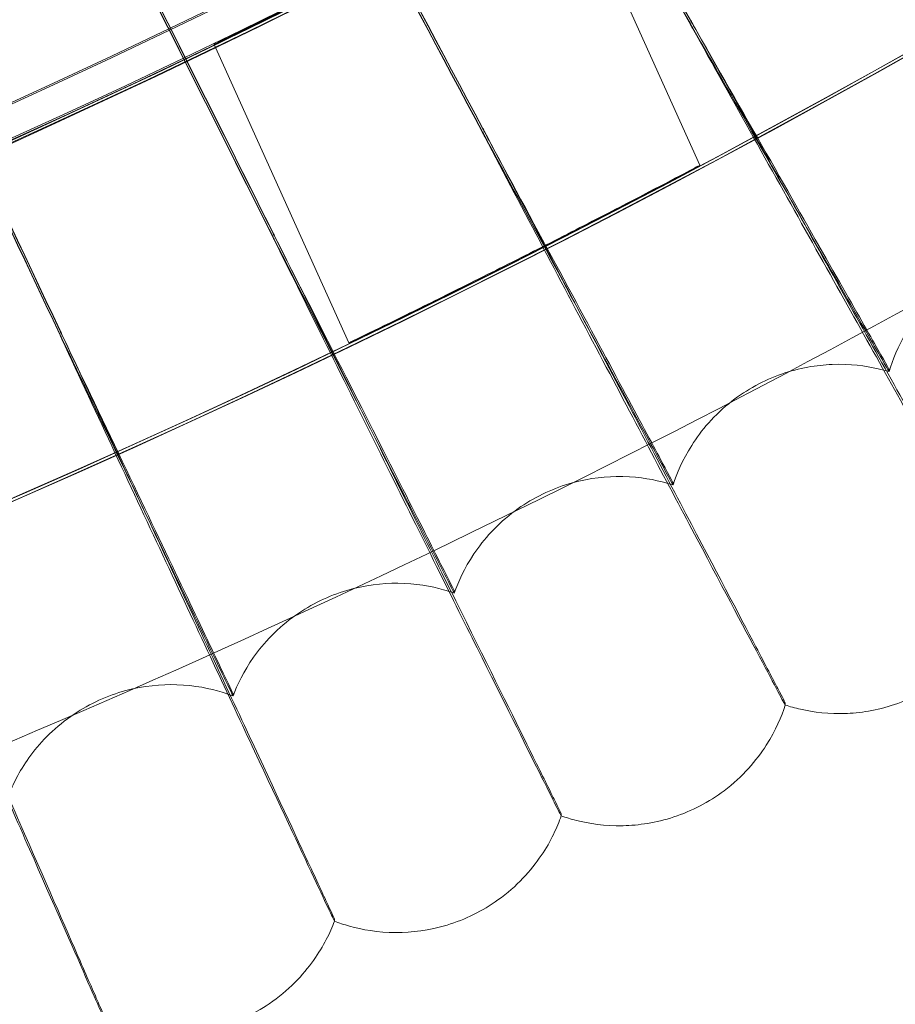
# Model space of a CAD drawing. Units: millimetres. Extents: x -2371 to 4894, y -1748 to 5752.
# Drawn here: x 3507 to 3547, y 1563 to 1608 of the extents above; entities that cross this region are included whole.
import ezdxf

# ---------------------------------------------------------------- set-up
doc = ezdxf.new("R2010")
doc.units = ezdxf.units.MM
doc.header["$MEASUREMENT"] = 0
doc.layers.get('0').update_dxf_attribs({"linetype": 'CONTINUOUS'})

# ---------------------------------------------------------------- blocks, each defined once
blk = doc.blocks.new('A$C60422C8D')
at = {"color": 0, "linetype": 'Continuous', "lineweight": 0}
for p, q in [((3531.653804226528, 1614.708150387762), (3537.839074734129, 1601.007328852714)), ((3515.58910274722, 1606.546532375307), (3521.762980504407, 1592.870946606427)), ((3546.499770062293, 1591.557030221559), (3546.499751150092, 1591.653393984853)), ((3536.606823446359, 1586.363016446055), (3536.606804534158, 1586.459380209349)), ((3526.591258353187, 1581.409569409273), (3526.591239440986, 1581.505933172566)), ((3516.458923590749, 1576.699581784789), (3516.458904678548, 1576.795945548082)), ((3541.745742311659, 1576.377233297504), (3541.74576122386, 1576.28086953421)), ((3531.485053800558, 1571.302554372466), (3531.48507271276, 1571.206190609172)), ((3521.104737770416, 1566.477293345615), (3521.104756682617, 1566.380929582322))]:
    blk.add_line(p, q, dxfattribs=at)
for centre, major_axis, ratio in [((3326.633530817428, 1998.42328456094), (-449.9999913335918, -0.08831629285354481), 0.9999979848123717), ((3326.633558397722, 1998.282754072804), (-449.9999913335918, -0.08831629285354481), 0.9999979848123717), ((3326.633530817428, 1998.42328456094), (-434.999991622472, -0.08537241506926563), 0.9999979848123718), ((3326.633558397722, 1998.282754072804), (-434.999991622472, -0.08537241506926563), 0.9999979848123718), ((3326.633530817428, 1998.42328456094), (-419.9999919113524, -0.08242853884612344), 0.9999979848123718), ((3326.633558397722, 1998.282754072804), (-419.9999919113524, -0.08242853884612344), 0.9999979848123718), ((3326.633530817428, 1998.42328456094), (-404.9999922002325, -0.07948466334640614), 0.9999979848123718), ((3326.633558397722, 1998.282754072804), (-404.9999922002325, -0.07948466334640614), 0.9999979848123718)]:
    blk.add_ellipse(centre, major_axis=major_axis, ratio=ratio, dxfattribs=at)
for centre, major_axis, ratio, start_param, end_param in [((3326.633530817428, 1998.42328456094), (-449.9999913335917, -0.08831629257583094), 0.999997984812372, 6.252656146362153, 9.394248799951946), ((3326.633558397721, 1998.282754072804), (-449.9999913335917, -0.08831629257583094), 0.999997984812372, 6.252656146362153, 9.394248799951946), ((3326.633530817428, 1998.42328456094), (-419.9999919113521, -0.08242853995073851), 0.999997984812372, 6.252656146361645, 9.394248799951438), ((3326.633558397721, 1998.282754072804), (-419.9999919113521, -0.08242853995073851), 0.999997984812372, 6.252656146361645, 9.394248799951438), ((3326.633530817428, 1998.42328456094), (-419.9999919113501, -0.08242854931501142), 0.9999979848123721, 0.8816425298105, 2.40481530868406), ((3326.63355445768, 1998.302829856823), (-419.9999919113501, -0.08242854931501142), 0.9999979848123721, 0.8816425298105, 2.40481530868406), ((3326.63353475747, 1998.40320877692), (433.5003894287407, 0.08507811764431494), 0.9999979848123719, 4.674044061871554, 5.547149660278706), ((3326.633550517638, 1998.322905640842), (433.5003894287407, 0.08507811764431494), 0.9999979848123719, 4.674044061871554, 5.547149660278706), ((3326.633530817428, 1998.42328456094), (434.9999916224681, 0.08537243586465594), 0.9999979848123718, 4.022413940440543, 5.547229205188599), ((3326.63355445768, 1998.302829856823), (434.9999916224681, 0.08537243586465594), 0.9999979848123718, 4.022413940440543, 5.547229205188599), ((3326.63353475747, 1998.40320877692), (434.9999916224681, 0.08537243586465594), 0.9999979848123718, 4.673932670577488, 5.547229205188599), ((3326.633550517638, 1998.322905640842), (434.9999916224681, 0.08537243586465594), 0.9999979848123718, 4.673932670577488, 5.547229205188599), ((3319.661395458917, 1994.532655211772), (-324.7471032938843, 576.9881107014612), 1.189349769295345e-05, 2.256273994957803, 2.305694359707615), ((3319.661433283319, 1994.339927685186), (-324.7471032937908, 576.9881107012902), 1.189349769295702e-05, 3.977533229963332, 4.026953594728695), ((3319.661433283319, 1994.339927685186), (-324.7471032937908, 576.9881107012902), 1.189349769295702e-05, 2.256273994998387, 2.305694359730011), ((3319.568609640675, 1994.702273403174), (-310.710059904901, 584.6667287661505), 1.137917315078141e-05, 3.977533511198459, 4.0269538759015), ((3319.568609640675, 1994.702273403174), (-310.710059904901, 584.6667287661505), 1.137917315078141e-05, 2.25627427617002, 2.305694640957159), ((3319.568647465075, 1994.509545876591), (-310.7100599048103, 584.6667287659747), 1.137917315078489e-05, 3.977533511163315, 4.026953875883086), ((3319.568647465075, 1994.509545876591), (-310.7100599048103, 584.6667287659747), 1.137917315078489e-05, 2.256274276214289, 2.305694640919933), ((3319.479949533541, 1994.874084116955), (-296.4915705909506, 592.0039179258606), 1.085820337845042e-05, 3.977533779893003, 4.026954144607666), ((3319.479949533541, 1994.874084116955), (-296.4915705909506, 592.0039179258606), 1.085820337845042e-05, 2.256274544936556, 2.305694909665295), ((3319.479987357942, 1994.681356590369), (-296.4915705907193, 592.0039179253843), 1.085820337845931e-05, 3.977533779899324, 4.026954144603944), ((3319.479987357942, 1994.681356590369), (-296.4915705907193, 592.0039179253843), 1.085820337845931e-05, 2.256274544932538, 2.305694909652825), ((3319.395466912733, 1995.047987020058), (-282.0999385491725, 598.9953934683059), 1.033089260881755e-05, 3.977534035958988, 4.026954400656535), ((3319.395466912733, 1995.047987020058), (-282.0999385491725, 598.9953934683059), 1.033089260881755e-05, 2.256274800993471, 2.305695165694298), ((3319.395504737132, 1994.855259493478), (-282.0999385490826, 598.9953934681088), 1.033089260882101e-05, 3.977534035911655, 4.026954400632185), ((3319.395504737132, 1994.855259493478), (-282.0999385490826, 598.9953934681088), 1.033089260882101e-05, 2.256274800960869, 2.305695165659762)]:
    blk.add_ellipse(centre, major_axis=major_axis, ratio=ratio, start_param=start_param, end_param=end_param, dxfattribs=at)
for points, knots in [([(2866.568894093753, 2012.323199319346), (2865.079893280776, 1963.249718722464), (2871.509232195934, 1913.944520134748), (2899.556179376873, 1819.843167663672), (2921.168912592996, 1775.063380587517), (2977.393227813705, 1694.561652761057), (3011.995039486865, 1658.853717958289), (3090.68834142196, 1600.124871696331), (3134.76615361793, 1577.114183785574), (3227.938805521122, 1546.120922070018), (3277.017445224613, 1538.143748071324), (3375.209711844126, 1538.032821182824), (3424.306262661767, 1545.899091798103), (3517.548743972297, 1576.681784517561), (3561.678460147616, 1599.59284983798), (3640.504294367082, 1658.14381654908), (3675.18670979452, 1693.773527220983), (3731.592762063112, 1774.148109530049), (3753.306599287273, 1818.878995619276), (3778.987029351912, 1904.334777177865), (3785.480966587606, 1944.287999819414), (3786.698190879361, 1984.404453848799)], [3.111259750806068, 3.111259750806068, 3.111259750806068, 3.111259750806068, 3.431259328186948, 3.431259328186948, 3.751258973776575, 3.751258973776575, 4.071258827853619, 4.071258827853619, 4.391258948175344, 4.391258948175344, 4.7112592871172, 4.7112592871172, 5.0312597105233, 5.0312597105233, 5.351260050806213, 5.351260050806213, 5.671260173279077, 5.671260173279077, 5.991260029465801, 5.991260029465801, 6.252852404395861, 6.252852404395861, 6.252852404395861, 6.252852404395861]), ([(2906.633538512071, 1998.342863600382), (2906.642330871844, 1953.54295473078), (2913.879664386042, 1908.752255769812), (2942.081521100805, 1823.706467130021), (2963.041139536072, 1783.466167906824), (3016.563956892787, 1711.609036951965), (3049.1178472661, 1680.004701851759), (3122.527497142875, 1628.631823348341), (3163.370489556774, 1608.872213979188), (3249.213750596337, 1583.199432516124), (3294.199089910845, 1577.290724918237), (3383.760367695422, 1579.924575257385), (3428.320730341754, 1588.466675019198), (3512.506944324346, 1619.139743886638), (3552.118154577712, 1641.265378703992), (3622.381950009779, 1696.863455591667), (3653.022315226248, 1730.326228749092), (3702.229867945867, 1805.204488654786), (3720.788497302637, 1846.606953390404), (3740.726066972425, 1921.13494713298), (3745.459242158995, 1953.353510072791), (3746.440327398766, 1985.687453115799)], [3.14178891162165, 3.14178891162165, 3.14178891162165, 3.14178891162165, 3.4617889270669, 3.4617889270669, 3.781788939455445, 3.781788939455445, 4.101788943883779, 4.101788943883779, 4.421788938599172, 4.421788938599172, 4.741788925693354, 4.741788925693354, 5.061788910274537, 5.061788910274537, 5.381788898445572, 5.381788898445572, 5.701788894888454, 5.701788894888454, 6.021788901011165, 6.021788901011165, 6.252852404395861, 6.252852404395861, 6.252852404395861, 6.252852404395861]), ([(3515.589099980029, 1606.546545960964), (3515.589100425249, 1606.544277416452), (3515.792644172384, 1606.639813014181), (3516.619443635103, 1607.035694661078), (3517.242594381793, 1607.336269714689), (3518.678559238131, 1608.036317454466), (3519.587257425164, 1608.482586876853), (3521.573842940686, 1609.470266206736), (3522.651613040704, 1610.011899288603), (3524.668917202597, 1611.036755130966), (3525.74302210261, 1611.588352297307), (3527.715295715487, 1612.611933717487), (3528.613581169123, 1613.083695041924), (3530.029593189826, 1613.832589795433), (3530.642178693128, 1614.15983540919), (3531.454240751818, 1614.596594025926), (3531.653807386563, 1614.705868205935), (3531.653806496056, 1614.710405630469), (3531.454238911598, 1614.605970542394), (3530.642175106143, 1614.178112256511), (3530.029588805778, 1613.854927936179), (3528.61357552554, 1613.112450919258), (3527.715289525768, 1612.643472335862), (3525.743015188644, 1611.623581188072), (3524.668910110522, 1611.072891542201), (3522.651605948629, 1610.048035699838), (3521.573836026483, 1609.505496298397), (3519.587251234813, 1608.51412871396), (3518.678553593769, 1608.06507730412), (3517.242589997067, 1607.35861131306), (3516.619440047741, 1607.053973432296), (3515.792642332164, 1606.649189526285), (3515.589099534807, 1606.548814505475), (3515.589099980029, 1606.546545960964)], [0, 0, 0, 0, 0.3389971484097741, 0.3389971484097741, 0.6779942968195483, 0.6779942968195483, 1.017274932569361, 1.017274932569361, 1.356555568319174, 1.356555568319174, 1.696087486096853, 1.696087486096853, 2.035619403874532, 2.035619403874532, 2.374641620632634, 2.374641620632634, 2.713663837390735, 2.713663837390735, 3.052686054148837, 3.052686054148837, 3.391708270906939, 3.391708270906939, 3.731240188684618, 3.731240188684618, 4.070772106462297, 4.070772106462297, 4.410052742212109, 4.410052742212109, 4.749333377961922, 4.749333377961922, 5.088330526371696, 5.088330526371696, 5.427327674781471, 5.427327674781471, 5.427327674781471, 5.427327674781471]), ([(3537.497506737655, 1607.507776805773), (3539.137934962104, 1604.568585563744), (3540.764934004877, 1601.653153460801), (3544.089503053679, 1595.694844276027), (3545.725822560499, 1592.761573219505), (3548.528203436412, 1587.735515098823), (3549.667028183256, 1585.691547795487), (3550.939063926606, 1583.404714627437), (3551.290301026577, 1582.772183555311), (3551.76185571673, 1581.919992520348), (3551.880810481244, 1581.702796175324), (3551.880811350576, 1581.698366651142)], [14.18965659562803, 14.18965659562803, 14.18965659562803, 14.18965659562803, 15.20175485184746, 15.20175485184746, 16.36848764443514, 16.36848764443514, 17.53634736872439, 17.53634736872439, 18.19847708498654, 18.19847708498654, 18.86039756264581, 18.86039756264581, 18.86039756264581, 18.86039756264581]), ([(3546.499751150092, 1591.653393984853), (3546.499750224237, 1591.658111518718), (3546.272823679192, 1592.061499420798), (3545.391015081013, 1593.619179182818), (3544.745003430251, 1594.757792119057), (3543.114707036755, 1597.626750890332), (3542.146011262777, 1599.329641306614), (3540.009148246953, 1603.081952109881), (3538.861173863414, 1605.095892640186), (3537.631369543386, 1607.25122633258), (3537.56482019918, 1607.367853051644), (3537.498305160972, 1607.484413149815)], [11.38926297509449, 11.38926297509449, 11.38926297509449, 11.38926297509449, 12.0942218240857, 12.0942218240857, 12.79844206606798, 12.79844206606798, 13.50247525523941, 13.50247525523941, 14.2066887168233, 14.2066887168233, 14.24699067670017, 14.24699067670017, 14.24699067670017, 14.24699067670017]), ([(3551.880825581336, 1581.60196310031), (3551.879305116375, 1581.596869607777), (3551.507430374166, 1582.25430265808), (3550.062991776448, 1584.823949470722), (3549.002639424574, 1586.714476624142), (3546.327337595987, 1591.491137058881), (3544.738173268583, 1594.331257206468), (3541.248960241706, 1600.572807163656), (3539.384495537478, 1603.910564761109), (3537.497549237218, 1607.291227827809)], [18.86279742255276, 18.86279742255276, 18.86279742255276, 18.86279742255276, 20.03080053298615, 20.03080053298615, 21.20148805278111, 21.20148805278111, 22.37192344715302, 22.37192344715302, 23.53374096772021, 23.53374096772021, 23.53374096772021, 23.53374096772021]), ([(3537.49833830956, 1607.315510405084), (3538.554388603178, 1605.464853719214), (3539.603800295306, 1603.625678003927), (3541.698048577225, 1599.955411890571), (3542.709307386539, 1598.183188366336), (3544.43837567328, 1595.15420415718), (3545.139983041136, 1593.925848644512), (3545.921841558738, 1592.559225620605), (3546.137220424719, 1592.183398989473), (3546.426699290414, 1591.680066928624), (3546.499770587665, 1591.554353285403), (3546.499770062293, 1591.557030221559)], [8.532895251023994, 8.532895251023994, 8.532895251023994, 8.532895251023994, 9.173180996571755, 9.173180996571755, 9.881874106951274, 9.881874106951274, 10.58959999395936, 10.58959999395936, 10.98923832546744, 10.98923832546744, 11.38926297509586, 11.38926297509586, 11.38926297509586, 11.38926297509586]), ([(3527.988838621068, 1602.526678537412), (3529.557768163842, 1599.548706660491), (3531.113874118737, 1596.594811156357), (3534.293618373757, 1590.557906394428), (3535.85868001963, 1587.585951108286), (3538.539048626153, 1582.493641617891), (3539.628304209906, 1580.422751085523), (3540.844977495452, 1578.105845374676), (3541.180929248858, 1577.465010598728), (3541.631962989894, 1576.601671403753), (3541.745741442328, 1576.381662821686), (3541.745742311659, 1576.377233297504)], [14.18965659562641, 14.18965659562641, 14.18965659562641, 14.18965659562641, 15.20175485184573, 15.20175485184573, 16.36848764443323, 16.36848764443323, 17.53634736872236, 17.53634736872236, 18.19847708498446, 18.19847708498446, 18.86039756264367, 18.86039756264367, 18.86039756264367, 18.86039756264367]), ([(3536.606804534158, 1586.459380209349), (3536.606803608302, 1586.464097743214), (3536.389577804233, 1586.872852587971), (3535.545455307152, 1588.451387791011), (3534.927049562961, 1589.605279438147), (3533.366391878088, 1592.512796429877), (3532.439062462488, 1594.238597666955), (3530.39340376131, 1598.041448423946), (3529.294404970145, 1600.08254050247), (3528.117038765993, 1602.266961510091), (3528.053326961165, 1602.385162254384), (3527.989647914934, 1602.503295567416)], [11.38926297509344, 11.38926297509344, 11.38926297509344, 11.38926297509344, 12.09422182408457, 12.09422182408457, 12.79844206606671, 12.79844206606671, 13.50247525523809, 13.50247525523809, 14.20668871682192, 14.20668871682192, 14.2469906766988, 14.2469906766988, 14.2469906766988, 14.2469906766988]), ([(3541.745755994876, 1576.280827400063), (3541.744184686587, 1576.275993033322), (3541.38849519932, 1576.942212442813), (3540.00703488563, 1579.545792410619), (3538.992833845105, 1581.461387694446), (3536.434004701806, 1586.301295392016), (3534.914039795243, 1589.178985073269), (3531.576812456399, 1595.503023118905), (3529.793584154203, 1598.884858032519), (3527.988881120629, 1602.310129559448)], [18.86299085704119, 18.86299085704119, 18.86299085704119, 18.86299085704119, 20.03080053297634, 20.03080053297634, 21.20148805277097, 21.20148805277097, 22.37192344714256, 22.37192344714256, 23.53374096770931, 23.53374096770931, 23.53374096770931, 23.53374096770931]), ([(3527.989681063521, 1602.334392822686), (3529.000704695289, 1600.458758416791), (3530.005350820529, 1598.594762259498), (3532.010225835384, 1594.874963914432), (3532.978305996044, 1593.078822813531), (3534.63352358306, 1590.008944175346), (3535.305151534658, 1588.763995001109), (3536.053597139347, 1587.378880343554), (3536.25977043809, 1586.997959827423), (3536.536876214482, 1586.487781352599), (3536.60682397173, 1586.360339509899), (3536.606823446359, 1586.363016446056)], [8.532895251015933, 8.532895251015933, 8.532895251015933, 8.532895251015933, 9.173180996562756, 9.173180996562756, 9.881874106941352, 9.881874106941352, 10.58959999394839, 10.58959999394839, 10.98923832545555, 10.98923832545555, 11.3892629750836, 11.3892629750836, 11.3892629750836, 11.3892629750836]), ([(3521.762977736151, 1592.870960194442), (3521.762977290864, 1592.873229070877), (3521.966654806401, 1592.973464591376), (3522.794018828294, 1593.377609233949), (3523.417603862323, 1593.681739840861), (3524.854408013167, 1594.386758721953), (3525.763475111664, 1594.834725447924), (3527.750977998352, 1595.823404955186), (3528.829300962783, 1596.364333609675), (3530.847501186161, 1597.385752404136), (3531.922038727816, 1597.934398492472), (3533.895353148052, 1598.9503240827), (3534.794242302298, 1599.417388167092), (3536.212034934511, 1600.157133974908), (3536.825673806003, 1600.479196985769), (3537.639151036167, 1600.905537881046), (3537.839077006312, 1601.009584939458), (3537.839077896988, 1601.005046666543), (3537.639301720147, 1600.896239004595), (3536.826387806102, 1600.461292553163), (3536.21316259404, 1600.135384232883), (3534.795772681602, 1599.389424821284), (3533.896687485259, 1598.919471918136), (3531.922800857769, 1597.899555478808), (3530.847886997699, 1597.349807664259), (3528.829164612628, 1596.328124601782), (3527.750697622073, 1595.788030899483), (3525.762973445773, 1594.802932067078), (3524.853829139691, 1594.357710999843), (3523.417175983877, 1593.659186988459), (3522.79374876677, 1593.359196810481), (3521.966599154793, 1592.964059825521), (3521.762978181373, 1592.868691640761), (3521.762977736151, 1592.870960194442)], [0, 0, 0, 0, 0.3390467489433129, 0.3390467489433129, 0.6780934978866258, 0.6780934978866258, 1.017308668510487, 1.017308668510487, 1.356523839134348, 1.356523839134348, 1.695894656227194, 1.695894656227194, 2.035265473320039, 2.035265473320039, 2.374414752184621, 2.374414752184621, 2.713564031049202, 2.713564031049202, 3.052585962439366, 3.052585962439366, 3.39160789382953, 3.39160789382953, 3.73110604899192, 3.73110604899192, 4.070604204154311, 4.070604204154311, 4.40986760482328, 4.40986760482328, 4.749131005492248, 4.749131005492248, 5.088129524142026, 5.088129524142026, 5.427128042791804, 5.427128042791804, 5.427128042791804, 5.427128042791804]), ([(3518.362584669762, 1597.7767992504), (3519.859099320204, 1594.761785734432), (3521.343403465306, 1591.77115109894), (3524.376466046015, 1585.659173211026), (3525.869355879482, 1582.650266843842), (3528.426146958039, 1577.494673595652), (3529.46519728484, 1575.39806546967), (3530.625797610912, 1573.052433758415), (3530.946267831871, 1572.403667053684), (3531.376517233777, 1571.529678815791), (3531.485052931226, 1571.306983896648), (3531.485053800558, 1571.302554372466)], [14.18965659562771, 14.18965659562771, 14.18965659562771, 14.18965659562771, 15.20175485184705, 15.20175485184705, 16.36848764443462, 16.36848764443462, 17.53634736872383, 17.53634736872383, 18.19847708498606, 18.19847708498606, 18.86039756264548, 18.86039756264548, 18.86039756264548, 18.86039756264548]), ([(3531.485066958846, 1571.206146288609), (3531.483457357628, 1571.201573121309), (3531.144160506237, 1571.876185152939), (3529.826473893293, 1574.512165588706), (3528.859016429718, 1576.451706497116), (3526.418154257149, 1581.352028579585), (3524.968276388639, 1584.265604710923), (3521.784983585314, 1590.668434223606), (3520.084033040447, 1594.09237061166), (3518.362627169325, 1597.560250272436)], [18.86318277768465, 18.86318277768465, 18.86318277768465, 18.86318277768465, 20.03080053298011, 20.03080053298011, 21.20148805277475, 21.20148805277475, 22.37192344714632, 22.37192344714632, 23.53374096771318, 23.53374096771318, 23.53374096771318, 23.53374096771318]), ([(3526.591239440986, 1581.505933172566), (3526.59123851513, 1581.510650706431), (3526.383840305254, 1581.924536521032), (3525.577896852037, 1583.523010440087), (3524.987458145501, 1584.691509276202), (3523.49735054862, 1587.635890501309), (3522.611929025357, 1589.383596305415), (3520.658669245473, 1593.234768425792), (3519.609287830917, 1595.301820693315), (3518.485047291338, 1597.514053424356), (3518.424210231788, 1597.633759168846), (3518.363404364303, 1597.753396709334)], [11.38926297509408, 11.38926297509408, 11.38926297509408, 11.38926297509408, 12.09422182408527, 12.09422182408527, 12.79844206606766, 12.79844206606766, 13.50247525523936, 13.50247525523936, 14.20668871682333, 14.20668871682333, 14.2469906767002, 14.2469906767002, 14.2469906767002, 14.2469906767002]), ([(3518.36343751289, 1597.584493964604), (3519.328844073481, 1595.684977142419), (3520.288137946704, 1593.797249491913), (3522.202468903592, 1590.030092966355), (3523.126805083761, 1588.211084628146), (3524.707205369863, 1585.102108007426), (3525.348461692952, 1583.841294430252), (3526.063057312804, 1582.438500917833), (3526.259904644616, 1582.05271044458), (3526.524475509137, 1581.535986534413), (3526.591258878558, 1581.406892473116), (3526.591258353186, 1581.409569409273)], [8.532895251022119, 8.532895251022119, 8.532895251022119, 8.532895251022119, 9.173180996569434, 9.173180996569434, 9.88187410694852, 9.88187410694852, 10.58959999395605, 10.58959999395605, 10.98923832546382, 10.98923832546382, 11.38926297509214, 11.38926297509214, 11.38926297509214, 11.38926297509214]), ([(3546.499767244225, 1591.55700636012), (3546.657441823521, 1592.08522935155), (3546.898516535945, 1592.707820466168), (3547.720887753442, 1594.075340718868), (3548.317203867249, 1594.820945807505), (3549.763623849398, 1596.003104886766), (3550.55188165726, 1596.456773894409), (3552.148129607879, 1597.057097578376), (3552.945007518324, 1597.206397684793), (3554.482074234526, 1597.30609281617), (3555.184937821008, 1597.224952243829), (3555.937876597, 1597.072137769814), (3556.10662063412, 1597.031401093957), (3556.264284509391, 1596.988536740912)], [1.569848378076468, 1.569848378076468, 1.569848378076468, 1.569848378076468, 1.570240979921477, 1.570240979921477, 1.570633581766485, 1.570633581766485, 1.570963742076885, 1.570963742076885, 1.571294393150175, 1.571294393150175, 1.571686994995183, 1.571686994995183, 1.571811387301511, 1.571811387301511, 1.571811387301511, 1.571811387301511]), ([(3508.624366344968, 1593.260912740483), (3510.047592180675, 1590.210618212587), (3511.459227724303, 1587.184990170189), (3514.343837408142, 1581.00150544805), (3515.763683624048, 1577.957402726793), (3518.195404081856, 1572.741530288657), (3519.183642376302, 1570.62042522283), (3520.287491986264, 1568.24743082873), (3520.592293529672, 1567.591108602282), (3521.001507339905, 1566.706976657303), (3521.104736901085, 1566.481722869798), (3521.104737770416, 1566.477293345615)], [14.18965659562432, 14.18965659562432, 14.18965659562432, 14.18965659562432, 15.20175485184336, 15.20175485184336, 16.3684876444306, 16.3684876444306, 17.53634736871941, 17.53634736871941, 18.19847708498143, 18.19847708498143, 18.86039756264066, 18.86039756264066, 18.86039756264066, 18.86039756264066]), ([(3521.104750436461, 1566.380883235039), (3521.103115176146, 1566.376572732301), (3520.780408763721, 1567.059178761348), (3519.527253960367, 1569.726008501298), (3518.607105042414, 1571.688358544897), (3516.285635236623, 1576.646226854033), (3514.906691094523, 1579.5939853952), (3511.879191780768, 1586.071863741528), (3510.261512300637, 1589.535901176224), (3508.624408844531, 1593.044363762519)], [18.8633730723811, 18.8633730723811, 18.8633730723811, 18.8633730723811, 20.03080053298535, 20.03080053298535, 21.20148805278027, 21.20148805278027, 22.37192344715215, 22.37192344715215, 23.53374096771929, 23.53374096771929, 23.53374096771929, 23.53374096771929]), ([(3516.458904678547, 1576.795945548082), (3516.458903752691, 1576.800663081947), (3516.261454251187, 1577.219440897219), (3515.494160489116, 1578.836925163633), (3514.932033619358, 1580.019351136623), (3513.513346290574, 1582.998881080353), (3512.670349720576, 1584.767472406069), (3510.810629510269, 1588.664719081181), (3509.811478281402, 1590.756525018463), (3508.741019931202, 1592.995277639855), (3508.683093144059, 1593.11641848063), (3508.625195964236, 1593.237490382741)], [11.38926297509512, 11.38926297509512, 11.38926297509512, 11.38926297509512, 12.09422182408632, 12.09422182408632, 12.79844206606866, 12.79844206606866, 13.50247525524017, 13.50247525524017, 14.20668871682403, 14.20668871682403, 14.24699067670089, 14.24699067670089, 14.24699067670089, 14.24699067670089]), ([(3508.625229112824, 1593.068587638011), (3509.544454831994, 1591.146297649931), (3510.457836252508, 1589.235941313528), (3512.280505235705, 1585.42362831454), (3513.160557648802, 1583.582816432203), (3514.665217723997, 1580.436561107563), (3515.275727942501, 1579.160621650448), (3515.956056273029, 1577.740972385905), (3516.143462684322, 1577.350538727324), (3516.395344134438, 1576.827574182794), (3516.458924116119, 1576.696904848633), (3516.458923590748, 1576.699581784789)], [8.532895251023369, 8.532895251023369, 8.532895251023369, 8.532895251023369, 9.173180996570984, 9.173180996570984, 9.881874106950363, 9.881874106950363, 10.58959999395842, 10.58959999395842, 10.98923832546622, 10.98923832546622, 11.38926297509449, 11.38926297509449, 11.38926297509449, 11.38926297509449]), ([(3536.606820296155, 1586.362991171439), (3536.777212792241, 1586.887250231493), (3537.033261376842, 1587.503834553808), (3537.888437166903, 1588.851084376792), (3538.502595927224, 1589.582062700138), (3539.977159053833, 1590.728925782574), (3540.776148901566, 1591.163415064924), (3542.386436642991, 1591.724992295705), (3543.18668948774, 1591.854993413794), (3544.725716871902, 1591.91751849472), (3545.426415015261, 1591.819417886097), (3546.175442265231, 1591.648454147021), (3546.34315308406, 1591.603651789613), (3546.499735529228, 1591.556990103705)], [1.569888244326573, 1.569888244326573, 1.569888244326573, 1.569888244326573, 1.570264335191758, 1.570264335191758, 1.570640426056942, 1.570640426056942, 1.570956701288236, 1.570956701288236, 1.571273446633996, 1.571273446633996, 1.571649537499181, 1.571649537499181, 1.571768698652496, 1.571768698652496, 1.571768698652496, 1.571768698652496]), ([(3498.779870491955, 1588.981656158212), (3500.128976389127, 1585.897861848626), (3501.467118976017, 1582.839006558937), (3504.201591232739, 1576.587623052312), (3505.547564681347, 1573.510099257629), (3507.852794463346, 1568.236987398749), (3508.789643622829, 1566.092620352367), (3509.836097900861, 1563.693642572023), (3510.125052771683, 1563.030145643131), (3510.512992021891, 1562.136381250541), (3510.61085516415, 1561.908697557693), (3510.610856033481, 1561.904268033511)], [14.18965659562822, 14.18965659562822, 14.18965659562822, 14.18965659562822, 15.20175485184761, 15.20175485184761, 16.36848764443524, 16.36848764443524, 17.53634736872444, 17.53634736872444, 18.19847708498679, 18.19847708498679, 18.86039756264651, 18.86039756264651, 18.86039756264651, 18.86039756264651]), ([(3510.610868249883, 1561.80785605462), (3510.60922001827, 1561.803809069918), (3510.303292155212, 1562.494005817071), (3509.115389541263, 1565.190116129352), (3508.243086510744, 1567.174125498855), (3506.042364746003, 1572.186638271051), (3504.735159595368, 1575.166855220225), (3501.865221746228, 1581.715995940393), (3500.331758010278, 1585.218110576052), (3498.779912991517, 1588.765107180248)], [18.86356162997362, 18.86356162997362, 18.86356162997362, 18.86356162997362, 20.03080053297693, 20.03080053297693, 21.20148805277164, 21.20148805277164, 22.37192344714321, 22.37192344714321, 23.53374096771, 23.53374096771, 23.53374096771, 23.53374096771]), ([(3526.591254883682, 1581.409542816834), (3526.774265802284, 1581.929531778992), (3527.045138741027, 1582.53974922792), (3527.932619714262, 1583.865941841363), (3528.56426247179, 1584.581866518122), (3530.066107639275, 1585.692763864495), (3530.875362942585, 1586.107819700653), (3532.498750124338, 1586.630322541204), (3533.301910586685, 1586.74094875283), (3534.841999892325, 1586.766267241583), (3535.540123395393, 1586.651263862614), (3536.284801678765, 1586.462250657861), (3536.451381324666, 1586.413408766087), (3536.606790884266, 1586.362976982234)], [1.569928640865457, 1.569928640865457, 1.569928640865457, 1.569928640865457, 1.570288001126765, 1.570288001126765, 1.570647361388072, 1.570647361388072, 1.570949566857579, 1.570949566857579, 1.571252221519757, 1.571252221519757, 1.571611581781064, 1.571611581781064, 1.571725442171993, 1.571725442171993, 1.571725442171993, 1.571725442171993]), ([(3516.458919820778, 1576.699553969656), (3516.654442297778, 1577.214969160312), (3516.93998141465, 1577.818463372358), (3517.859249314589, 1579.122824292638), (3518.508007209076, 1579.823277232287), (3520.036257381641, 1580.897560106361), (3520.855305562111, 1581.29294012376), (3522.490844184576, 1581.776063454481), (3523.296443249741, 1581.867250155306), (3524.836695108149, 1581.855347237689), (3525.531836275703, 1581.723508225779), (3526.271730688849, 1581.516555897374), (3526.437081866622, 1581.463702978614), (3526.591227769132, 1581.409530534545)], [1.5699695441027, 1.5699695441027, 1.5699695441027, 1.5699695441027, 1.570311963906246, 1.570311963906246, 1.570654383709791, 1.570654383709791, 1.570942342951079, 1.570942342951079, 1.57123073020207, 1.57123073020207, 1.571573150005616, 1.571573150005616, 1.571681643120428, 1.571681643120428, 1.571681643120428, 1.571681643120428]), ([(3551.880825581542, 1581.601963100418), (3551.722884287489, 1581.072846593668), (3551.480637493126, 1580.443388288762), (3550.632713814751, 1579.044283990972), (3550.009054088069, 1578.272537941134), (3548.506193159949, 1577.084719473597), (3547.708571227327, 1576.64252749188), (3546.09832103812, 1576.068316719505), (3545.296973180872, 1575.93220372345), (3543.738354910241, 1575.858922901182), (3543.023619844341, 1575.957181261463), (3542.187958857829, 1576.146750901773), (3541.956150042854, 1576.212514144107), (3541.745708817271, 1576.280804190861)], [1.569843244617016, 1.569843244617016, 1.569843244617016, 1.569843244617016, 1.570237972187188, 1.570237972187188, 1.570632699757359, 1.570632699757359, 1.570949795238829, 1.570949795238829, 1.571265820458969, 1.571265820458969, 1.571647255778641, 1.571647255778641, 1.571816882467873, 1.571816882467873, 1.571816882467873, 1.571816882467873]), ([(3506.215732111507, 1572.235775129324), (3506.423651975301, 1572.746315545207), (3506.723690528646, 1573.34273408265), (3507.674208534363, 1574.624501574774), (3508.339702710034, 1575.309073721785), (3509.893465431865, 1576.346114769191), (3510.721828192911, 1576.72158808508), (3512.368563160871, 1577.165049781945), (3513.176130389849, 1577.236743719156), (3514.715645335295, 1577.187626317293), (3515.407398212194, 1577.039028642215), (3516.142076642584, 1576.814258010573), (3516.306102773391, 1576.757424915829), (3516.458894984331, 1576.699543434957)], [1.570010930152008, 1.570010930152008, 1.570010930152008, 1.570010930152008, 1.570336209536619, 1.570336209536619, 1.57066148892123, 1.57066148892123, 1.570935033787099, 1.570935033787099, 1.571208985230875, 1.571208985230875, 1.571534264615486, 1.571534264615486, 1.571637327075062, 1.571637327075062, 1.571637327075062, 1.571637327075062]), ([(3541.745755995121, 1576.280827400182), (3541.575075496243, 1575.755682222333), (3541.317689508051, 1575.132261635327), (3540.436206172797, 1573.754055445587), (3539.794080490531, 1572.997604932878), (3538.262956907954, 1571.846448518324), (3537.454883369257, 1571.423659379519), (3535.831229275024, 1570.888526055903), (3535.026826878987, 1570.771816286416), (3533.466893666845, 1570.736218609175), (3532.754741837291, 1570.851718767495), (3531.92390554846, 1571.061425581263), (3531.693753304541, 1571.132771026189), (3531.485023533201, 1571.206126213536)], [1.5698856429958, 1.5698856429958, 1.5698856429958, 1.5698856429958, 1.570262810898017, 1.570262810898017, 1.570639978800233, 1.570639978800233, 1.570942968030746, 1.570942968030746, 1.571244934602808, 1.571244934602808, 1.571609401519485, 1.571609401519485, 1.571771482506883, 1.571771482506883, 1.571771482506883, 1.571771482506883]), ([(3531.48506695913, 1571.206146288738), (3531.301746943451, 1570.685279090565), (3531.029372079987, 1570.068260262175), (3530.114843867033, 1568.711756974181), (3529.454627217784, 1567.971043723709), (3527.896135115703, 1566.857221553254), (3527.078081856113, 1566.454082121648), (3525.441971997842, 1565.958338694425), (3524.634984791684, 1565.86110028501), (3523.074647557008, 1565.863206514269), (3522.365494822793, 1565.995881014457), (3521.539968408705, 1566.225602543453), (3521.311607146657, 1566.302488534976), (3521.104710727885, 1566.380866030343)], [1.569928573182007, 1.569928573182007, 1.569928573182007, 1.569928573182007, 1.570287961163384, 1.570287961163384, 1.570647349144761, 1.570647349144761, 1.57093605520015, 1.57093605520015, 1.571223786798333, 1.571223786798333, 1.571571072482212, 1.571571072482212, 1.571725513088893, 1.571725513088893, 1.571725513088893, 1.571725513088893]), ([(3521.104750436793, 1566.38088323518), (3520.908897972028, 1565.864598168177), (3520.621693303494, 1565.254341399826), (3519.674654286366, 1563.920333132213), (3518.996732221846, 1563.195789678639), (3517.411781713902, 1562.119952141247), (3516.584226444121, 1561.736697806843), (3514.936616232694, 1561.280633723179), (3514.127515453024, 1561.20292343809), (3512.567685348901, 1561.242732320131), (3511.861945817145, 1561.392503677977), (3511.042211354402, 1561.642105776503), (3510.815774439691, 1561.724487422478), (3510.610832201517, 1561.807841459957)], [1.569972010105633, 1.569972010105633, 1.569972010105633, 1.569972010105633, 1.570313408296214, 1.570313408296214, 1.570654806486795, 1.570654806486795, 1.570929060783706, 1.570929060783706, 1.571202389394839, 1.571202389394839, 1.571532291049334, 1.571532291049334, 1.571679001058538, 1.571679001058538, 1.571679001058538, 1.571679001058538])]:
    blk.add_open_spline(points, degree=3, knots=knots, dxfattribs=at)
for points in [[(3537.402970112584, 1607.676451638538), (3537.434574318138, 1607.620298067898), (3537.46608686993, 1607.564072472064), (3537.497506737655, 1607.507776805773)], [(3537.498305160972, 1607.484413149815), (3537.46646018316, 1607.540217879692), (3537.434682820647, 1607.596285238488), (3537.402974789655, 1607.652620452578)], [(3537.403007936986, 1607.483724111951), (3537.434719774367, 1607.427379303743), (3537.466497395107, 1607.371309452789), (3537.49833830956, 1607.315510405084)], [(3537.497549237218, 1607.291227827809), (3537.466129347496, 1607.347519869996), (3537.434616801857, 1607.403742210969), (3537.403012614057, 1607.459892925991)], [(3527.898405305648, 1602.697588475223), (3527.928643472997, 1602.640687552493), (3527.958788239848, 1602.583716911412), (3527.988838621068, 1602.526678537412)], [(3527.989647914934, 1602.503295567416), (3527.959159584441, 1602.559855577389), (3527.928746323494, 1602.616674458954), (3527.898409982719, 1602.673757289263)], [(3527.898443130051, 1602.504860948636), (3527.928783334224, 1602.447768017263), (3527.959196827231, 1602.390946675845), (3527.989681063521, 1602.334392822686)], [(3527.988881120629, 1602.310129559448), (3527.958830720629, 1602.367164305655), (3527.928685958862, 1602.424131693341), (3527.898447807122, 1602.481029762676)], [(3518.276307474505, 1597.949844489509), (3518.305161959442, 1597.892229405426), (3518.333921337748, 1597.834546986655), (3518.362584669762, 1597.7767992504)], [(3518.363404364303, 1597.753396709334), (3518.334290456355, 1597.810679279011), (3518.305259061817, 1597.868216500724), (3518.276312151576, 1597.926013303548)], [(3518.276345298907, 1597.757116962922), (3518.305296103776, 1597.699309552377), (3518.334327705606, 1597.641769904659), (3518.36343751289, 1597.584493964604)], [(3518.362627169325, 1597.560250272436), (3518.333963821583, 1597.617994377013), (3518.305204447433, 1597.67567354377), (3518.276349975979, 1597.733285776962)], [(3508.542295653326, 1593.435992230184), (3508.569749619884, 1593.377696585408), (3508.597106814994, 1593.319336072146), (3508.624366344968, 1593.260912740483)], [(3508.625195964236, 1593.237490382741), (3508.597473465004, 1593.295462389728), (3508.569840895058, 1593.353684348548), (3508.542300330397, 1593.412161044224)], [(3508.542333477727, 1593.243264703597), (3508.569839409452, 1593.184858716189), (3508.597470962604, 1593.126635636806), (3508.625229112824, 1593.068587638011)], [(3508.624408844531, 1593.044363762519), (3508.597149301677, 1593.102783458515), (3508.569792109932, 1593.161140721035), (3508.542338154798, 1593.219433517637)], [(3541.74576122386, 1576.280869534211), (3541.745761227266, 1576.280852180071), (3541.745759484199, 1576.280838135491), (3541.745755994876, 1576.280827400063)], [(3531.48507271276, 1571.206190609172), (3531.485072716418, 1571.206171970714), (3531.485070798361, 1571.206157197363), (3531.485066958846, 1571.206146288609)], [(3521.104756682616, 1566.380929582322), (3521.104756686524, 1566.380909670425), (3521.104754604372, 1566.38089422154), (3521.104750436461, 1566.380883235039)]]:
    blk.add_open_spline(points, degree=3, dxfattribs=at)

msp = doc.modelspace()

# ---------------------------------------------------------------- block references
msp.add_blockref('A$C60422C8D', (0, 0))

doc.saveas('drawing.dxf')
